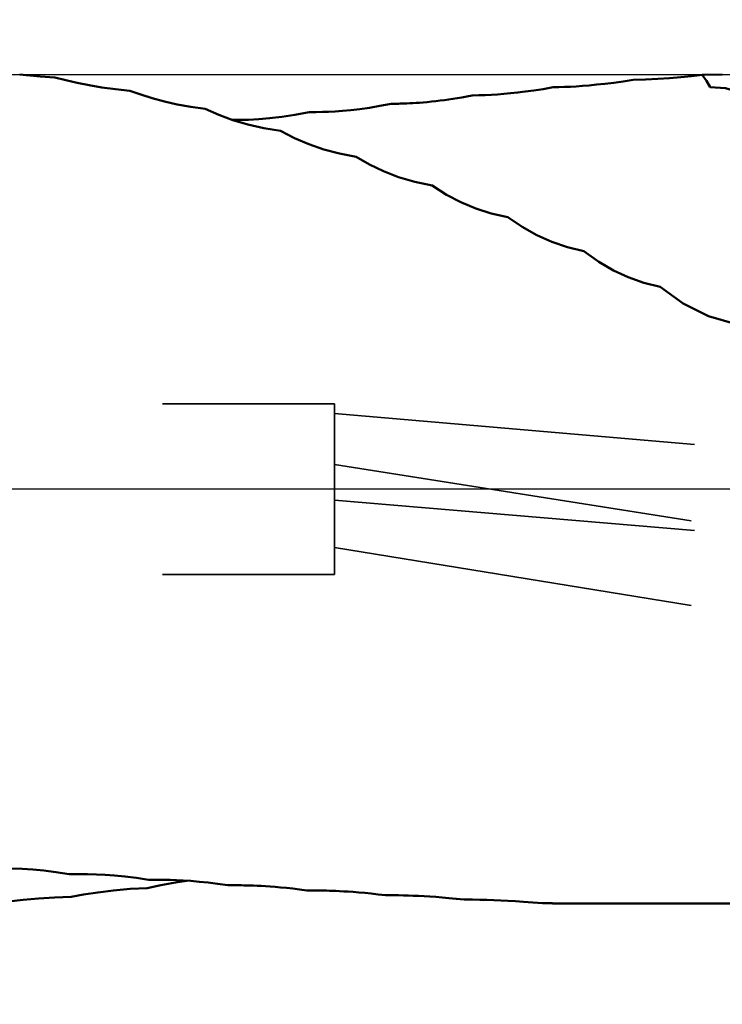
# Model space of a CAD drawing. Units: millimetres. Extents: x -149 to 93, y -58 to 65.
# Drawn here: x 26 to 38, y -9 to 8 of the extents above; entities that cross this region are included whole.
import ezdxf

# ---------------------------------------------------------------- set-up
doc = ezdxf.new("R2010")
doc.units = ezdxf.units.MM
doc.linetypes.add('CENTER2', pattern=[28.575, 19.05, -3.175, 3.175, -3.175])
doc.linetypes.add('HIDDEN', pattern=[9.525, 6.35, -3.175])
for name, color, linetype, lineweight in [('1', 4, 'Continuous', 50), ('2', 7, 'Continuous', 25), ('3', 1, 'HIDDEN', 35), ('4', 2, 'CENTER2', 25), ('nocut', 7, 'Continuous', 25), ('sk2', 7, 'Continuous', 25)]:
    doc.layers.add(name, color=color, linetype=linetype, lineweight=lineweight)
doc.styles.add('simplex', font='txt.shx', dxfattribs={"height": 3.5})
doc.dimstyles.new('コピー - ISO-25', dxfattribs={"dimscale": 0, "dimtxt": 3.5, "dimasz": 3.5, "dimexe": 1.5, "dimexo": 0, "dimgap": 2.3, "dimtad": 1, "dimdec": 8, "dimdsep": 46, "dimtxsty": 'simplex', "dimcen": 0.09, "dimclrd": 256, "dimclre": 256, "dimclrt": 256, "dimadec": 0, "dimazin": 0, "dimtfac": 1, "dimtofl": 0, "dimtmove": 0, "dimatfit": 3, "dimfxl": 1, "dimtolj": 1, "dimlwd": -1, "dimlwe": -1, "dimarcsym": 0})

# ---------------------------------------------------------------- blocks, each defined once
blk = doc.blocks.new('*D11')
at = {"layer": '2'}
for p, q in [((0, 0), (0, 36.505)), ((50.8, 6.975), (50.8, 36.505)), ((3.5, 35.005), (47.3, 35.005))]:
    blk.add_line(p, q, dxfattribs=at)
for points in [[(3.5, 35.588), (3.5, 34.421), (0, 35.005)], [(47.3, 34.421), (47.3, 35.588), (50.8, 35.005)]]:
    blk.add_solid(points, dxfattribs=at)
at = {"layer": 'Defpoints', "color": 0}
for p in [(50.8, 35.005), (50.8, 6.975), (0, 0)]:
    blk.add_point(p, dxfattribs=at)
at = {"layer": '2', "insert": (25.4, 39.055), "char_height": 3.5, "attachment_point": 5, "style": 'simplex'}
blk.add_mtext('\\A1;50.8 [2.000"]', dxfattribs=at)
blk = doc.blocks.new('*D12')
at = {"layer": 'Defpoints', "color": 0}
for p in [(50.8, 45), (-123.83, 6.938), (50.8, 6.975)]:
    blk.add_point(p, dxfattribs=at)
at = {"layer": 'sk2'}
for p, q in [((-123.83, 6.938), (-123.83, 46.5)), ((50.8, 6.975), (50.8, 46.5)), ((-120.33, 45), (47.3, 45))]:
    blk.add_line(p, q, dxfattribs=at)
for points in [[(-120.33, 45.583), (-120.33, 44.417), (-123.83, 45)], [(47.3, 44.417), (47.3, 45.583), (50.8, 45)]]:
    blk.add_solid(points, dxfattribs=at)
at = {"layer": 'sk2', "insert": (-36.515, 49.05), "char_height": 3.5, "attachment_point": 5, "style": 'simplex'}
blk.add_mtext('\\A1;174.63 [6.875"]', dxfattribs=at)
blk = doc.blocks.new('*D13')
at = {"layer": '2'}
for p, q in [((46.1, 7.937), (46.1, 26.5)), ((50.8, 6.975), (50.8, 26.5)), ((42.6, 25), (6.5, 25)), ((54.3, 25), (57.8, 25))]:
    blk.add_line(p, q, dxfattribs=at)
for points in [[(42.6, 24.417), (42.6, 25.583), (46.1, 25)], [(54.3, 25.583), (54.3, 24.417), (50.8, 25)]]:
    blk.add_solid(points, dxfattribs=at)
at = {"layer": 'Defpoints', "color": 0}
for p in [(46.1, 25), (46.1, 7.937), (50.8, 6.975)]:
    blk.add_point(p, dxfattribs=at)
at = {"layer": '2', "insert": (22.8, 29.05), "char_height": 3.5, "attachment_point": 5, "style": 'simplex'}
blk.add_mtext('\\A1;4.7 [.185"]', dxfattribs=at)
blk = doc.blocks.new('*D15')
at = {"layer": '2'}
for p, q in [((50.8, 6.975), (50.8, -31.5)), ((43.7, -7.929), (43.7, -31.5)), ((40.2, -30), (-10.483, -30)), ((54.3, -30), (57.8, -30))]:
    blk.add_line(p, q, dxfattribs=at)
for points in [[(40.2, -30.583), (40.2, -29.417), (43.7, -30)], [(54.3, -29.417), (54.3, -30.583), (50.8, -30)]]:
    blk.add_solid(points, dxfattribs=at)
at = {"layer": 'Defpoints', "color": 0}
for p in [(50.8, 6.975), (43.7, -7.929), (50.8, -30)]:
    blk.add_point(p, dxfattribs=at)
at = {"layer": '2', "insert": (13.108, -25.95), "char_height": 3.5, "attachment_point": 5, "style": 'simplex'}
blk.add_mtext('\\A1;7.1 [.280"](MAX)', dxfattribs=at)

msp = doc.modelspace()

# ---------------------------------------------------------------- linework, layer by layer
at = {"layer": '1'}
for p, q in [((32.49631664, -7.14302626), (32.55, -7.14289996)), ((33.87851584, -7.21833666), (33.9, -7.21831968)), ((35.43286973, -7.28999965), (43.06872575, -7.28999965))]:
    msp.add_line(p, q, dxfattribs=at)
for points in [[(26.68316637, 7.23872122), (26.42511285, 7.25538699), (26.18215063, 7.27703429), (26.06292249, 7.29000035)], [(36.85028741, 7.19593645), (37.06832731, 7.20289333), (37.28237697, 7.21371704), (37.48838579, 7.22771856), (37.68576053, 7.24422846), (37.87693737, 7.26285), (38.06272922, 7.28310099)], [(38.06272922, 7.28310099), (38.41652148, 7.29000035)], [(38.20394834, 7.0653219), (38.13797533, 7.17761872), (38.06272922, 7.28310099)], [(28.00171933, 7.00496192), (27.74788003, 7.02990876), (27.50770682, 7.06273686), (27.28348258, 7.10132233), (27.07318692, 7.14419903), (26.87337222, 7.19046617), (26.68316637, 7.23872122)], [(35.44014552, 7.06489019), (35.54231567, 7.0675382), (35.64372239, 7.0712702), (35.74475158, 7.07607633), (35.84804801, 7.08210559), (35.95735775, 7.08970305), (36.07594213, 7.09934405), (36.20636299, 7.11160191), (36.35000486, 7.12706431), (36.50671572, 7.14620743), (36.67519244, 7.16931814), (36.85028741, 7.19593645)], [(29.32467927, 6.68765015), (29.07310122, 6.71987583), (28.83316153, 6.76253479), (28.60686881, 6.81370035), (28.39347592, 6.87194278), (28.19157237, 6.93622205), (28.00171933, 7.00496192)], [(34.02087106, 6.92205656), (34.13378473, 6.92451099), (34.24614512, 6.92850298), (34.35701926, 6.93395482), (34.46647929, 6.94080755), (34.57718989, 6.94922002), (34.69283686, 6.95959219), (34.8170398, 6.97252555), (34.95282403, 6.98877587), (35.10197156, 7.00914267), (35.26476128, 7.03434064), (35.44014552, 7.06489019)], [(39.37636587, 6.1583296), (39.29514354, 6.41674531), (39.15444919, 6.64777005), (38.96257209, 6.83777151), (38.73082165, 6.97553173), (38.47286274, 7.05290899), (38.20394834, 7.0653219)], [(31.15367275, 6.63017908), (31.27417389, 6.63042761), (31.38475625, 6.63254865), (31.49166075, 6.63632286), (31.60878077, 6.64240584), (31.74069056, 6.65170192), (31.88627892, 6.6649802), (32.04464773, 6.68304028), (32.21515341, 6.70673038), (32.39776018, 6.73703914), (32.59233111, 6.77504236)], [(32.59233111, 6.77504236), (32.62442555, 6.77529679), (32.65641852, 6.77568963), (32.68834074, 6.77622013), (32.72056311, 6.77689597), (32.75408153, 6.77774863), (32.78988016, 6.7788278), (32.8289686, 6.78020494), (32.87237291, 6.78197732), (32.92085687, 6.78425975), (32.97422755, 6.78714152), (33.03195884, 6.79069457), (33.09355498, 6.79498501), (33.15886511, 6.80009761), (33.22818564, 6.80615881), (33.30182326, 6.81331368), (33.37858047, 6.82155739), (33.45577375, 6.8306573), (33.53147571, 6.8403702), (33.60527952, 6.8505921), (33.6787665, 6.86150892), (33.75538504, 6.87367668), (33.83780481, 6.88766224), (33.92646885, 6.90374621), (34.02087106, 6.92205656)], [(30.6511902, 6.29803786), (30.35310667, 6.34583594), (30.07316527, 6.41039605), (29.8123172, 6.48875192), (29.56426364, 6.58083891), (29.32467927, 6.68765015)], [(29.80213871, 6.49253057), (29.89534912, 6.49177182), (30.08526114, 6.49605188), (30.26802321, 6.50565498), (30.45793717, 6.52136866), (30.66939562, 6.54581697), (30.90247563, 6.58140217), (31.15367275, 6.63017908)], [(31.98066169, 5.84538283), (31.68673616, 5.89954766), (31.40822725, 5.97292788), (31.14603248, 6.0631735), (30.89453661, 6.17105414), (30.6511902, 6.29803786)], [(33.31266744, 5.33775067), (33.00944556, 5.40058813), (32.72259814, 5.48593049), (32.4567716, 5.5896465), (32.211047, 5.7092424), (31.98066169, 5.84538283)], [(34.64688922, 4.78245682), (34.35530102, 4.84786455), (34.08030806, 4.9351825), (33.82079209, 5.04266718), (33.56676931, 5.17459866), (33.31266744, 5.33775067)], [(35.98308369, 4.18632579), (35.69569123, 4.25523934), (35.42049163, 4.34822896), (35.15602981, 4.46511507), (34.89828487, 4.60871886), (34.64688922, 4.78245682)], [(37.32106152, 3.55585007), (37.03406599, 3.62854574), (36.76332301, 3.7246765), (36.5051133, 3.84400034), (36.24746345, 3.99393022), (35.98308369, 4.18632579)], [(38.66067375, 2.89729014), (38.1758148, 3.04342947), (37.72673353, 3.26466333), (37.32106152, 3.55585007)], [(25.52821082, -6.67513522), (25.72082807, -6.66970256), (25.91836948, -6.67032429), (26.10894589, -6.67687156), (26.29264795, -6.68875035), (26.48515615, -6.70714524), (26.69879702, -6.73484942), (26.93123025, -6.77402979)], [(26.93123025, -6.77402979), (27.09176364, -6.77081328), (27.25728329, -6.77140029), (27.41503198, -6.77564973), (27.56740019, -6.78318477), (27.7309549, -6.79504833), (27.91384588, -6.81299238), (28.11401752, -6.83838682), (28.32885422, -6.87250644)], [(28.99949421, -6.8870978), (28.80128744, -6.91587652), (28.54456021, -6.96410909), (28.30515546, -7.01873717)], [(28.32885422, -6.87250644), (28.42392866, -6.87098159), (28.51875776, -6.87062904), (28.61286995, -6.87143263), (28.71019971, -6.87347281), (28.81828384, -6.8771805), (28.93975332, -6.88316155), (29.07348251, -6.8919728), (29.21870511, -6.90419541), (29.37506204, -6.92046346), (29.54278693, -6.94152894), (29.72187726, -6.96820421)], [(28.30515546, -7.01873717), (28.00398117, -7.03261702), (27.70965947, -7.05780588), (27.43414866, -7.09165578), (27.18535315, -7.1305199), (26.96681377, -7.17081683)], [(29.72187726, -6.96820421), (29.76556108, -6.967668), (29.8052196, -6.96737206), (29.84294737, -6.96725913), (29.88012611, -6.96730867), (29.9186168, -6.96752815), (29.96019904, -6.96795754), (30.00661259, -6.96867266), (30.05742218, -6.96974077), (30.1126811, -6.97124086), (30.17255375, -6.97326423), (30.23733099, -6.97591955), (30.30740708, -6.97933768), (30.38319635, -6.98367268), (30.46513403, -6.98910536), (30.55367137, -6.99584671), (30.64926773, -7.00414126), (30.75237877, -7.0142698), (30.8634414, -7.02655119), (30.98284326, -7.04134102), (31.11088399, -7.05902625)], [(31.11088399, -7.05902625), (31.14065673, -7.05880183), (31.17043402, -7.0586674), (31.2, -7.05862301)], [(31.2, -7.05862301), (31.23567169, -7.05868762), (31.27162924, -7.05888353), (31.30743301, -7.05920904), (31.34291325, -7.05965998), (31.37868374, -7.06024393), (31.4167932, -7.06100887), (31.45928871, -7.06203549), (31.5076342, -7.0634259), (31.5618107, -7.06526509), (31.62171247, -7.067644), (31.68772041, -7.07068472), (31.76038966, -7.07453957), (31.84028672, -7.07938964), (31.92797873, -7.08544769), (32.02392025, -7.09295218), (32.12852766, -7.10217153), (32.24211302, -7.11339686), (32.3646591, -7.12691024), (32.49631664, -7.14302626)], [(26.96681377, -7.17081683), (26.67636249, -7.18098685), (26.39324271, -7.19936649), (26.12273353, -7.22436861), (25.86837306, -7.25393407), (25.62936501, -7.28620968)], [(32.55, -7.14289996), (32.63665493, -7.14322903), (32.72361576, -7.1442205), (32.81022296, -7.1458652), (32.89636624, -7.14814987), (32.9831591, -7.15110346), (33.07420935, -7.15490117), (33.17203692, -7.15977365), (33.27479437, -7.16576684), (33.38032379, -7.1728435), (33.49061491, -7.18122204), (33.60871805, -7.19128497), (33.73738365, -7.20349752), (33.87851584, -7.21833666)], [(33.9, -7.21831968), (34.02487642, -7.21889319), (34.15077768, -7.22063023), (34.27593777, -7.22350321), (34.39913728, -7.22743553), (34.52078498, -7.23237716), (34.64521557, -7.23849827), (34.77749529, -7.24615601), (34.92231843, -7.25584849), (35.08247949, -7.26807437), (35.25774646, -7.28312051)], [(35.25774646, -7.28312051), (35.43286973, -7.28410671), (35.60797908, -7.28689206), (35.72783969, -7.28999965)]]:
    msp.add_lwpolyline(points, dxfattribs=at)
at = {"layer": '3'}
for p, q in [((0, 1.50000035), (31.59950048, 1.50000035)), ((31.59950048, -1.49999965), (31.59950048, 1.50000035)), ((31.59950048, 1.32682305), (47.78099642, -0.05987552)), ((31.59950048, 0.43287097), (47.63032446, -2.10741461)), ((31.59950048, -0.1922317), (47.65236926, -1.5543503)), ((31.59950048, -1.02958), (47.38701126, -3.58754905)), ((0, -1.49999965), (31.59950048, -1.49999965))]:
    msp.add_line(p, q, dxfattribs=at)
at = {"layer": '4'}
msp.add_line((52.78115561, 0.00000035), (0, 0.00000035), dxfattribs=at)
at = {"layer": 'nocut'}
for p, q in [((0.97387072, 7.29000035), (48.79499987, 7.29000035)), ((48.79499987, 0.00000035), (0, 0.00000035))]:
    msp.add_line(p, q, dxfattribs=at)

# ---------------------------------------------------------------- dimensions: what is measured, and where the dimension line sits
at = {"layer": '2'}
for base, p1, p2, picture, middle in [((50.8, 35.0047446093), (0, 0), (50.8, 6.9749078027), '*D11', (25.4, 39.0547446093)), ((46.1, 25), (50.8, 6.9749078), (46.1, 7.93706099), '*D13', (22.8, 29.05))]:
    dim = msp.add_linear_dim(base=base, p1=p1, p2=p2, angle=180, dimstyle='コピー - ISO-25', override={"dimscale": 1}, dxfattribs=at)
    dim.commit()
    dim.dimension.update_dxf_attribs({"geometry": picture, "text_midpoint": middle})
dim = msp.add_linear_dim(base=(50.8, -30), p1=(43.7, -7.9289784072), p2=(50.8, 6.9749078027), angle=180, text='<>(MAX)', dimstyle='コピー - ISO-25', override={"dimscale": 1}, dxfattribs=at)
dim.commit()
dim.dimension.update_dxf_attribs({"geometry": '*D15', "text_midpoint": (13.1083333333, -30), "dimtype": 160})
at = {"layer": 'sk2'}
dim = msp.add_linear_dim(base=(50.8, 45), p1=(-123.83, 6.937500483), p2=(50.8, 6.9749078027), angle=180, dimstyle='コピー - ISO-25', override={"dimscale": 1}, dxfattribs=at)
dim.commit()
dim.dimension.update_dxf_attribs({"geometry": '*D12', "text_midpoint": (-36.515, 49.05)})

doc.saveas('drawing.dxf')
